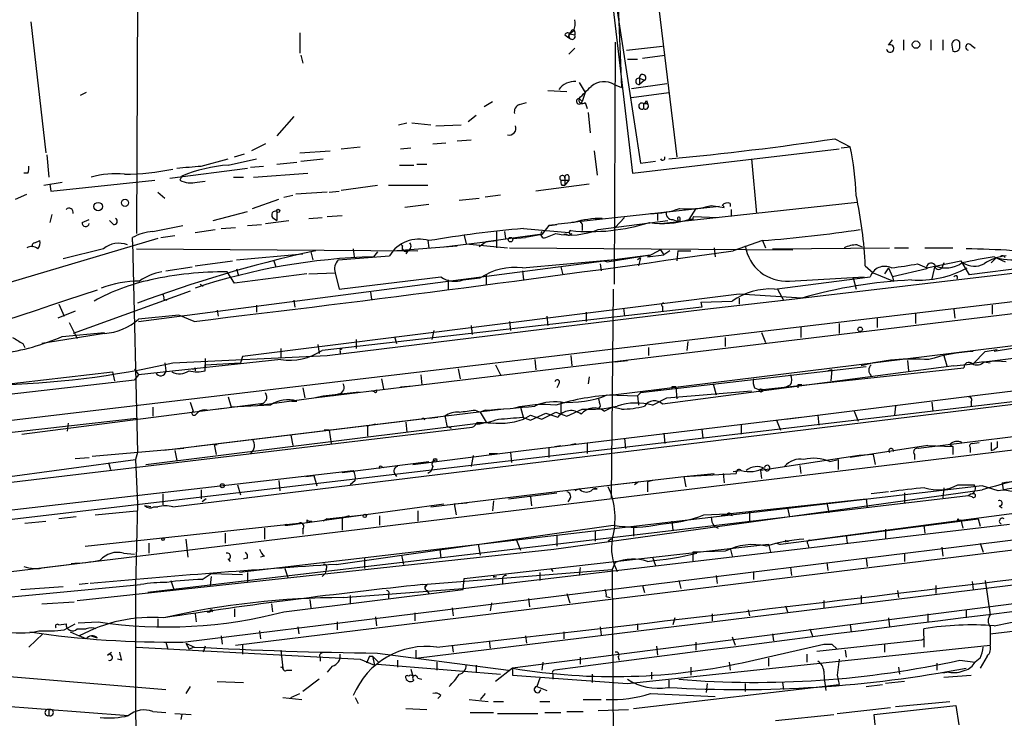
# Model space of a CAD drawing. Extents: x 3 to 894, y 10 to 879.
# Drawn here: x 440 to 522, y 335 to 394 of the extents above; entities that cross this region are included whole.
import ezdxf

# ---------------------------------------------------------------- set-up
doc = ezdxf.new("R2010")
doc.units = 0
doc.header["$MEASUREMENT"] = 0
doc.layers.add('MAIN', color=5, linetype='CONTINUOUS')

msp = doc.modelspace()

# ---------------------------------------------------------------- linework, layer by layer
at = {"layer": 'MAIN'}
for p, q in [((488.442, 402.9286), (491.6593, 381.9313)), ((489.458, 403.0133), (490.0507, 388.2813)), ((492.506, 400.8119), (494.7073, 382.4393)), ((488.7807, 399.8806), (490.982, 381.0846)), ((449.4107, 398.7799), (449.326, 376.0046)), ((440.436, 393.7846), (441.706, 382.7779)), ((486.0713, 393.0226), (485.7327, 392.7686)), ((486.156, 392.9379), (486.156, 392.6839)), ((463.042, 392.8533), (463.042, 391.1599)), ((485.3093, 392.6839), (485.648, 392.4299)), ((485.7327, 392.7686), (486.156, 392.6839)), ((489.5427, 392.0913), (489.458, 371.7713)), ((512.4873, 391.8373), (512.826, 392.2606)), ((513.7573, 392.2606), (513.7573, 391.4139)), ((516.0433, 392.2606), (516.0433, 391.4139)), ((517.0593, 392.2606), (517.0593, 391.4139)), ((518.4987, 391.7526), (518.4987, 392.0913)), ((486.156, 391.5833), (485.648, 391.0753)), ((490.474, 391.4139), (493.522, 391.7526)), ((517.8213, 391.8373), (517.906, 391.3293)), ((519.43, 391.8373), (519.7687, 391.5833)), ((463.1267, 390.9906), (463.296, 390.3133)), ((490.5587, 390.6519), (491.4053, 390.6519)), ((491.8287, 390.7366), (493.6913, 390.9906)), ((491.5747, 389.0433), (491.998, 388.8739)), ((491.5747, 389.0433), (491.5747, 388.5353)), ((491.998, 388.8739), (491.5747, 388.5353)), ((483.87, 388.0273), (485.4787, 387.9426)), ((486.4947, 388.7046), (487.0027, 387.8579)), ((489.458, 388.5353), (490.0507, 388.2813)), ((490.8973, 388.1966), (493.8607, 388.6199)), ((445.0927, 387.8579), (444.5847, 387.6039)), ((486.4947, 387.3499), (486.7487, 387.0959)), ((487.0027, 387.8579), (486.7487, 387.0959)), ((490.8973, 387.4346), (494.03, 387.8579)), ((492.1673, 387.1806), (492.252, 386.9266)), ((478.536, 386.6726), (479.2133, 387.0959)), ((481.4993, 386.8419), (482.092, 387.0113)), ((487.0027, 387.0113), (487.172, 386.5033)), ((491.9133, 386.9266), (491.9133, 386.5033)), ((491.9133, 386.9266), (492.252, 386.9266)), ((462.534, 385.8259), (461.0947, 384.2173)), ((477.8587, 385.9106), (477.1813, 385.4026)), ((487.2567, 386.1646), (487.426, 384.4713)), ((471.3393, 385.1486), (472.0167, 385.3179)), ((472.44, 385.3179), (474.0487, 385.1486)), ((474.472, 385.0639), (476.5887, 385.1486)), ((476.25, 383.7939), (477.4353, 383.8786)), ((508, 383.9633), (509.27, 383.2859)), ((460.1633, 383.5399), (458.978, 382.9473)), ((466.5133, 383.1166), (468.122, 383.2859)), ((471.5087, 383.1166), (472.3553, 383.2013)), ((474.218, 383.5399), (475.3187, 383.6246)), ((490.982, 381.0846), (508.3387, 383.1166)), ((508.508, 383.2013), (509.27, 383.2859)), ((441.7907, 382.6086), (441.96, 380.7459)), ((454.7447, 381.6773), (457.0307, 382.2699)), ((457.0307, 381.7619), (459.4013, 382.2699)), ((457.5387, 382.4393), (458.3853, 382.6933)), ((463.042, 382.7779), (465.582, 382.9473)), ((463.1267, 382.1006), (464.9893, 382.2699)), ((487.7647, 382.9473), (488.0187, 380.9153)), ((500.9727, 382.2699), (501.396, 377.6979)), ((452.12, 380.6613), (458.6393, 381.5079)), ((458.8933, 381.5926), (459.994, 381.6773)), ((461.0947, 381.8466), (462.788, 382.0159)), ((471.424, 381.7619), (472.6093, 381.7619)), ((472.8633, 381.8466), (473.71, 381.8466)), ((491.6593, 381.9313), (492.9293, 382.1006)), ((440.182, 381.0846), (439.8433, 381.0846)), ((453.136, 380.8306), (452.9667, 380.4919)), ((457.454, 380.7459), (458.3007, 380.7459)), ((459.1473, 380.7459), (463.7193, 381.0846)), ((485.3093, 380.6613), (485.3093, 380.0686)), ((485.648, 380.8306), (485.648, 380.4919)), ((441.5367, 380.0686), (443.0607, 380.3226)), ((442.0447, 380.1533), (442.1293, 379.5606)), ((442.1293, 379.5606), (450.85, 380.4919)), ((454.406, 380.3226), (455.0833, 380.4073)), ((466.5133, 379.6453), (469.5613, 380.0686)), ((470.4927, 380.0686), (473.7947, 380.0686)), ((487.3413, 380.1533), (482.854, 379.5606)), ((484.9707, 380.4919), (485.648, 380.4919)), ((485.0553, 380.0686), (485.3093, 380.0686)), ((485.648, 380.4919), (485.3093, 380.0686)), ((439.166, 378.8833), (440.0973, 379.3066)), ((451.104, 379.4759), (451.6967, 378.9679)), ((459.0627, 378.1213), (461.264, 378.8833)), ((461.6873, 379.0526), (462.4493, 379.2219)), ((465.328, 379.4759), (462.7033, 379.3066)), ((465.4973, 379.4759), (466.344, 379.5606)), ((476.4193, 378.7986), (478.1127, 378.9679)), ((479.8907, 379.2219), (478.6207, 379.0526)), ((473.8793, 378.4599), (471.8473, 378.2059)), ((498.2633, 378.2906), (485.902, 376.9359)), ((509.8627, 378.6293), (493.6067, 376.8513)), ((496.316, 378.1213), (495.7233, 377.1899)), ((497.586, 378.3753), (498.6867, 378.2059)), ((499.1947, 378.5446), (499.1947, 378.2906)), ((499.2793, 378.0366), (499.2793, 377.4439)), ((442.214, 377.6133), (442.0447, 376.9359)), ((455.7607, 377.1053), (458.6393, 377.8673)), ((460.756, 377.3593), (461.0947, 377.1053)), ((461.0947, 377.8673), (461.0947, 377.1053)), ((463.804, 377.2746), (464.9047, 377.3593)), ((465.328, 377.4439), (466.598, 377.5286)), ((488.442, 377.2746), (487.8493, 377.1899)), ((490.3047, 377.3593), (489.5427, 376.5126)), ((493.0987, 377.6979), (493.0987, 377.1053)), ((496.1467, 377.4439), (498.094, 377.3593)), ((444.754, 376.9359), (445.3467, 377.1899)), ((447.3787, 376.7666), (447.04, 377.1053)), ((450.6807, 376.1739), (453.2207, 376.6819)), ((456.438, 376.4279), (457.6233, 376.5126)), ((458.6393, 376.6819), (459.8247, 376.7666)), ((460.1633, 376.8513), (462.1107, 377.1053)), ((481.838, 376.4279), (485.648, 376.0893)), ((483.9547, 376.6819), (483.362, 375.9199)), ((484.0393, 376.6819), (484.632, 376.7666)), ((486.7487, 376.5973), (486.7487, 376.2586)), ((488.1033, 376.3433), (493.9453, 377.1053)), ((494.3687, 377.1899), (494.792, 377.0206)), ((494.792, 377.1899), (494.792, 377.0206)), ((494.9613, 377.0206), (494.792, 377.0206)), ((496.062, 377.1899), (495.7233, 377.1899)), ((451.104, 375.5813), (425.8733, 368.1306)), ((448.9873, 375.3273), (448.9873, 375.6659)), ((451.358, 375.6659), (452.5433, 375.8353)), ((454.2367, 376.0893), (455.93, 376.3433)), ((476.8427, 375.8353), (477.012, 375.1579)), ((483.1927, 375.9199), (478.7053, 375.3273)), ((479.552, 376.1739), (479.552, 374.8193)), ((480.2293, 376.1739), (480.314, 375.5813)), ((480.9067, 375.5813), (482.0073, 375.6659)), ((483.362, 375.9199), (482.0073, 375.6659)), ((483.7007, 375.6659), (484.5473, 376.0046)), ((485.4787, 375.9199), (485.2247, 375.9199)), ((440.7747, 375.2426), (441.198, 375.4119)), ((446.532, 374.7346), (443.1453, 373.8879)), ((448.9873, 375.3273), (449.4107, 357.6319)), ((449.326, 374.7346), (472.948, 374.5653)), ((452.374, 353.0599), (634.4073, 375.3273)), ((467.5293, 374.7346), (467.614, 374.0573)), ((467.5293, 374.7346), (467.614, 374.0573)), ((470.8313, 374.5653), (476.25, 374.9886)), ((471.5087, 375.1579), (471.678, 374.9886)), ((473.7947, 375.4119), (473.8793, 374.8193)), ((475.1493, 374.9039), (479.552, 375.4119)), ((477.012, 375.1579), (480.4833, 374.8193)), ((478.7053, 375.3273), (478.1127, 374.9039)), ((480.6527, 374.8193), (504.444, 374.6499)), ((497.84, 374.8193), (497.9247, 374.0573)), ((501.904, 375.4119), (499.4487, 374.5653)), ((501.904, 375.4119), (502.158, 374.8193)), ((502.7507, 374.7346), (512.572, 374.8193)), ((509.8627, 375.0733), (510.286, 374.9039)), ((512.9953, 374.8193), (514.1807, 374.8193)), ((515.5353, 374.8193), (517.906, 374.8193)), ((457.708, 373.8033), (463.296, 374.3113)), ((464.3967, 374.5653), (463.9733, 374.4806)), ((463.9733, 374.4806), (464.1427, 373.8033)), ((466.2593, 373.8033), (470.5773, 374.1419)), ((469.5613, 374.4806), (469.2227, 374.0573)), ((472.1013, 374.5653), (471.932, 374.3113)), ((488.6113, 373.7186), (492.506, 374.2266)), ((488.8653, 373.6339), (492.506, 374.2266)), ((491.6593, 373.9726), (491.4053, 373.8033)), ((491.6593, 373.9726), (491.49, 373.2953)), ((493.3527, 374.6499), (492.252, 374.0573)), ((492.252, 374.0573), (493.6067, 374.2266)), ((493.3527, 374.6499), (493.6067, 374.2266)), ((494.1147, 374.5653), (493.6067, 374.2266)), ((494.792, 374.5653), (494.7073, 373.7186)), ((494.792, 374.5653), (495.8927, 374.5653)), ((534.8393, 374.5653), (519.2607, 372.5333)), ((521.5467, 373.9726), (521.1233, 373.5493)), ((521.3773, 374.0573), (522.3087, 373.6339)), ((521.8853, 374.0573), (521.5467, 373.9726)), ((449.4953, 368.6386), (488.6113, 373.7186)), ((451.7813, 372.8719), (453.9827, 373.2106)), ((454.2367, 373.2953), (457.3693, 373.7186)), ((460.8407, 373.8033), (461.01, 373.2106)), ((481.7533, 373.1259), (489.204, 373.8033)), ((484.9707, 373.2106), (485.14, 372.5333)), ((488.2727, 373.4646), (488.3573, 372.8719)), ((488.6113, 373.7186), (488.8653, 373.6339)), ((503.682, 370.4166), (529.4207, 373.4646)), ((510.54, 373.2953), (511.2173, 372.7026)), ((512.4873, 373.1259), (512.1487, 372.6179)), ((512.4873, 373.1259), (512.826, 372.3639)), ((514.9427, 373.4646), (515.7047, 373.1259)), ((515.7047, 373.1259), (518.5833, 373.7186)), ((516.382, 373.2953), (516.128, 372.1946)), ((517.144, 373.5493), (516.9747, 373.1259)), ((518.5833, 373.7186), (519.2607, 372.5333)), ((520.192, 362.4579), (611.886, 373.7186)), ((435.356, 347.2179), (647.8693, 373.0413)), ((457.5387, 371.8559), (456.946, 372.7873)), ((463.6347, 372.6179), (457.5387, 371.8559)), ((457.708, 373.0413), (457.8773, 372.4486)), ((463.804, 372.6179), (466.0053, 372.7026)), ((466.0053, 372.7026), (466.344, 371.3479)), ((466.344, 371.3479), (474.8953, 372.3639)), ((476.758, 372.1099), (478.1973, 372.2793)), ((478.7053, 372.5333), (478.7053, 371.6866)), ((481.7533, 372.8719), (481.838, 372.1099)), ((502.92, 371.3479), (510.9633, 372.3639)), ((504.19, 372.0253), (510.4553, 372.3639)), ((509.524, 372.2793), (509.778, 371.3479)), ((511.2173, 372.7026), (512.9107, 372.0253)), ((515.7047, 373.0413), (512.826, 372.3639)), ((512.826, 372.3639), (512.9107, 372.0253)), ((536.2787, 371.8559), (434.086, 359.7486)), ((454.66, 371.7713), (454.914, 371.6019)), ((472.5247, 363.2199), (542.8827, 371.6866)), ((475.488, 372.1099), (475.488, 371.3479)), ((453.8133, 371.1786), (443.992, 367.6226)), ((499.9567, 370.9246), (458.216, 365.6753)), ((468.9687, 371.0939), (469.0533, 370.5013)), ((489.3733, 371.3479), (489.204, 353.8219)), ((505.206, 370.5859), (499.9567, 370.9246)), ((499.9567, 370.5859), (499.9567, 370.0779)), ((503.174, 371.3479), (503.682, 370.4166)), ((442.8067, 370.0779), (443.23, 369.0619)), ((451.612, 370.5013), (451.866, 370.4166)), ((459.4013, 369.9933), (459.4013, 369.4006)), ((462.534, 370.4166), (462.6187, 369.8239)), ((496.824, 369.8239), (464.9047, 366.1833)), ((493.522, 369.9086), (493.522, 369.4853)), ((496.7393, 370.2473), (499.364, 370.3319)), ((496.7393, 370.2473), (496.824, 369.8239)), ((497.078, 369.6546), (503.682, 370.4166)), ((521.208, 369.9933), (521.208, 369.2313)), ((444.1613, 369.4853), (442.722, 368.8926)), ((452.882, 369.1466), (449.4953, 368.8079)), ((454.152, 368.6386), (452.882, 369.1466)), ((456.0993, 369.5699), (456.184, 369.0619)), ((465.328, 365.7599), (497.078, 369.6546)), ((483.7853, 369.0619), (483.87, 368.2999)), ((487.0873, 369.4006), (487.0873, 368.6386)), ((490.22, 369.7393), (490.3047, 369.0619)), ((514.7733, 369.3159), (514.7733, 368.4693)), ((517.9907, 369.6546), (518.0753, 368.8926)), ((520.5307, 365.2519), (552.7887, 369.1466)), ((412.3267, 348.9113), (576.4107, 368.2153)), ((443.6533, 368.5539), (444.3307, 367.1993)), ((477.4353, 368.2999), (477.52, 367.5379)), ((480.6527, 368.6386), (480.7373, 367.8766)), ((505.1213, 368.1306), (505.1213, 367.2839)), ((508.3387, 368.4693), (508.3387, 367.6226)), ((511.556, 368.8926), (511.556, 368.1306)), ((446.6167, 367.6226), (441.3673, 366.7759)), ((443.0607, 367.3686), (446.6167, 367.7073)), ((471.0007, 367.3686), (471.17, 366.7759)), ((474.3027, 367.8766), (474.1333, 367.1146)), ((489.3733, 362.4579), (534.5007, 368.0459)), ((498.7713, 367.2839), (498.7713, 366.5219)), ((501.8193, 367.7073), (502.158, 366.8606)), ((439.7587, 366.7759), (439.928, 366.4373)), ((464.566, 366.6913), (464.6507, 365.9293)), ((467.7833, 367.1146), (467.7833, 366.3526)), ((495.6387, 366.9453), (495.554, 366.1833)), ((452.374, 365.1673), (465.328, 365.7599)), ((458.216, 365.6753), (458.0467, 365.1673)), ((461.4333, 366.3526), (461.4333, 365.5906)), ((466.4287, 366.0986), (466.4287, 365.9293)), ((485.8173, 365.7599), (485.902, 364.9133)), ((492.3367, 366.4373), (492.3367, 365.7599)), ((517.144, 365.7599), (517.398, 364.9133)), ((520.6153, 366.0986), (519.5993, 365.0826)), ((520.6153, 366.0986), (521.6313, 366.2679)), ((522.9013, 366.3526), (521.3773, 366.0986)), ((461.4333, 365.4213), (449.4953, 364.1513)), ((451.6967, 365.1673), (451.7813, 364.4899)), ((455.0833, 365.5059), (455.0833, 364.8286)), ((455.0833, 364.9979), (458.0467, 365.1673)), ((455.0833, 364.4899), (455.0833, 364.9979)), ((479.4673, 364.9979), (479.8907, 364.1513)), ((482.7693, 365.4213), (482.854, 364.5746)), ((489.5427, 365.2519), (490.5587, 365.3366)), ((510.6247, 364.8286), (491.6593, 362.6273)), ((517.9907, 364.9133), (493.522, 361.6959)), ((514.096, 365.3366), (514.1807, 364.4899)), ((517.9907, 364.9133), (519.5993, 365.0826)), ((520.5307, 365.2519), (521.0387, 365.1673)), ((434.9327, 362.9659), (447.294, 364.4053)), ((447.294, 364.4053), (447.4633, 363.6433)), ((449.1567, 364.6593), (449.4953, 364.1513)), ((449.4953, 364.1513), (449.1567, 363.7279)), ((454.2367, 364.7439), (454.2367, 364.4899)), ((473.202, 364.1513), (473.2867, 363.3046)), ((476.3347, 364.6593), (476.504, 363.8126)), ((487.3413, 363.9819), (487.2567, 363.3893)), ((501.65, 362.8813), (518.8373, 364.7439)), ((507.746, 364.5746), (507.4073, 364.4899)), ((507.746, 364.5746), (507.6613, 363.6433)), ((433.578, 361.9499), (449.1567, 363.7279)), ((464.2273, 362.2039), (472.5247, 363.2199)), ((469.9, 363.8126), (470.0693, 362.9659)), ((471.5087, 363.1353), (472.5247, 363.2199)), ((484.8013, 363.3893), (484.632, 363.0506)), ((497.7553, 363.3893), (498.0093, 362.4579)), ((504.2747, 363.3046), (503.7667, 363.0506)), ((504.8673, 363.3046), (504.8673, 363.0506)), ((463.296, 363.0506), (463.4653, 362.2039)), ((464.2273, 362.2039), (464.9893, 362.3733)), ((464.9893, 362.3733), (468.0373, 362.7119)), ((466.344, 362.5426), (465.836, 362.3733)), ((469.3073, 362.7119), (469.0533, 362.7966)), ((488.8653, 362.4579), (491.4053, 362.3733)), ((491.6593, 362.6273), (491.4053, 362.3733)), ((491.4053, 362.3733), (491.49, 361.6113)), ((493.3527, 362.8813), (492.6753, 362.7966)), ((493.8607, 362.2039), (500.9727, 362.7966)), ((494.284, 363.1353), (494.284, 362.9659)), ((494.6227, 363.1353), (494.7073, 362.1193)), ((501.2267, 363.0506), (501.65, 362.8813)), ((503.8513, 360.4259), (520.192, 362.4579)), ((453.8133, 361.8653), (454.0673, 361.1033)), ((456.0147, 361.2726), (459.994, 361.7806)), ((457.0307, 362.2886), (457.2847, 361.4419)), ((460.5867, 361.6113), (457.2847, 361.4419)), ((459.6553, 361.6113), (464.2273, 362.2039)), ((459.994, 361.7806), (459.6553, 361.6113)), ((460.248, 362.0346), (459.994, 361.7806)), ((462.3647, 361.9499), (462.788, 361.9499)), ((484.9707, 361.8653), (484.9707, 360.9339)), ((488.2727, 361.5266), (488.1033, 361.2726)), ((492.6753, 361.6113), (493.8607, 362.2039)), ((513.08, 361.5266), (512.9953, 360.7646)), ((516.128, 361.8653), (516.2127, 361.1033)), ((519.43, 361.8653), (519.43, 361.5266)), ((439.674, 359.1559), (456.6073, 361.3573)), ((450.6807, 361.4419), (450.6807, 360.6799)), ((453.2207, 341.7146), (609.5153, 360.9339)), ((480.1447, 361.2726), (454.3213, 358.1399)), ((454.3213, 360.8493), (454.4907, 361.0186)), ((477.774, 361.1879), (478.1973, 361.0186)), ((478.6207, 361.1879), (478.1973, 361.0186)), ((478.1973, 361.0186), (478.7053, 360.1719)), ((481.584, 361.4419), (481.838, 360.5106)), ((481.838, 360.4259), (482.4307, 360.7646)), ((482.4307, 360.3413), (483.7007, 360.9339)), ((482.4307, 360.7646), (483.362, 360.4259)), ((483.362, 360.4259), (484.5473, 361.0186)), ((483.7007, 360.9339), (484.7167, 360.5953)), ((484.5473, 361.0186), (485.4787, 360.6799)), ((485.4787, 360.6799), (486.7487, 361.2726)), ((488.6113, 361.1033), (489.2887, 361.4419)), ((490.0507, 361.2726), (489.2887, 361.4419)), ((506.5607, 360.7646), (506.6453, 359.9179)), ((509.6087, 361.1033), (509.9473, 360.2566)), ((537.718, 360.7646), (515.0273, 357.9706)), ((408.8553, 355.9386), (449.326, 360.5106)), ((443.5687, 360.0873), (443.484, 359.4099)), ((450.088, 356.6159), (478.7053, 360.1719)), ((473.2867, 360.4259), (451.612, 357.8013)), ((457.6233, 341.4606), (608.33, 359.9179)), ((469.392, 360.0026), (468.7147, 359.8333)), ((468.7147, 359.8333), (468.7147, 358.9866)), ((471.932, 360.1719), (472.0167, 359.3253)), ((473.8793, 360.5106), (474.6413, 360.5953)), ((475.4033, 359.8333), (475.742, 359.6639)), ((477.9433, 360.1719), (479.298, 360.0873)), ((481.7533, 360.5953), (482.4307, 360.3413)), ((481.838, 357.8013), (505.1213, 360.5953)), ((500.126, 360.0026), (500.126, 359.1559)), ((503.0893, 360.3413), (503.428, 359.4946)), ((418.592, 352.7213), (477.52, 359.7486)), ((462.28, 359.0713), (462.4493, 358.2246)), ((465.4973, 359.4946), (465.074, 359.4946)), ((465.4973, 359.4946), (465.6667, 358.3939)), ((493.6067, 359.2406), (493.6913, 358.3939)), ((496.824, 359.5793), (496.9087, 358.8173)), ((455.8453, 358.3093), (456.0993, 358.3093)), ((455.8453, 358.3093), (456.0147, 357.4626)), ((484.4627, 358.1399), (484.9707, 358.2246)), ((485.8173, 358.3093), (486.2407, 358.3939)), ((487.172, 358.3939), (487.172, 357.5473)), ((490.3047, 358.8173), (490.3893, 357.9706)), ((515.7893, 358.2246), (509.27, 357.2086)), ((515.7893, 358.2246), (517.906, 358.1399)), ((517.652, 358.3093), (517.906, 358.1399)), ((519.5147, 358.3939), (520.1073, 358.4786)), ((453.3053, 357.9706), (445.6007, 357.2933)), ((449.4107, 357.6319), (449.2413, 357.0393)), ((452.5433, 357.8013), (452.7127, 356.9546)), ((472.5247, 356.6159), (481.838, 357.8013)), ((477.6047, 357.3779), (477.4353, 356.4466)), ((478.9593, 357.5473), (479.6367, 357.5473)), ((480.7373, 357.6319), (480.822, 356.7853)), ((483.9547, 358.0553), (483.9547, 357.2086)), ((510.032, 357.3779), (501.7347, 356.1079)), ((511.2173, 357.4626), (510.032, 357.3779)), ((511.2173, 357.4626), (511.3867, 356.6159)), ((514.6887, 357.4626), (514.6887, 357.0393)), ((517.906, 358.1399), (517.906, 357.4626)), ((519.3453, 358.0553), (519.3453, 357.6319)), ((521.1233, 357.8013), (521.3773, 357.8859)), ((521.6313, 358.0553), (521.3773, 357.8859)), ((349.5887, 343.6619), (449.2413, 357.0393)), ((444.1613, 357.1239), (445.3467, 357.2086)), ((446.9553, 356.7853), (447.1247, 356.1926)), ((449.2413, 357.0393), (449.4107, 353.3139)), ((466.598, 355.9386), (473.8793, 356.8699)), ((472.948, 356.7006), (472.5247, 356.6159)), ((505.0367, 356.5313), (505.1213, 355.8539)), ((507.5767, 356.8699), (508.254, 357.0393)), ((508.254, 357.0393), (508.254, 356.1926)), ((418.7613, 350.5199), (467.5293, 356.1079)), ((469.9, 356.4466), (470.0693, 356.3619)), ((471.0007, 355.8539), (471.17, 355.5999)), ((474.0487, 356.0233), (473.7947, 355.8539)), ((474.218, 356.4466), (474.0487, 356.0233)), ((495.3, 355.5999), (497.84, 355.8539)), ((495.3, 355.5999), (499.7027, 355.8539)), ((498.602, 355.8539), (498.6867, 355.0919)), ((499.4487, 356.0233), (500.0413, 356.1079)), ((501.7347, 356.1079), (501.8193, 355.4306)), ((457.7927, 354.9226), (458.0467, 354.0759)), ((461.264, 355.2613), (461.3487, 354.4146)), ((463.55, 355.5999), (464.2273, 355.6846)), ((464.2273, 355.6846), (464.4813, 354.8379)), ((467.6987, 355.2613), (467.2753, 354.9226)), ((474.0487, 353.0599), (489.2887, 354.9226)), ((489.2887, 354.9226), (495.3, 355.5999)), ((489.2887, 354.9226), (491.49, 355.1766)), ((491.49, 355.1766), (491.1513, 354.9226)), ((492.6753, 355.2613), (492.252, 355.1766)), ((492.252, 355.1766), (492.252, 354.3299)), ((495.3, 355.5999), (495.4693, 354.7533)), ((518.3293, 354.9226), (519.684, 354.9226)), ((522.0547, 355.0919), (522.1393, 354.4993)), ((451.5273, 354.1606), (451.5273, 353.2293)), ((454.7447, 354.4993), (454.7447, 353.7373)), ((520.3613, 354.8379), (457.962, 347.5566)), ((480.568, 353.7373), (484.632, 354.2453)), ((484.378, 349.5039), (520.3613, 354.4993)), ((486.4947, 354.5839), (486.156, 354.4146)), ((487.68, 354.5839), (488.0187, 354.5839)), ((505.8833, 350.2659), (535.2627, 354.1606)), ((512.4873, 354.3299), (511.048, 354.1606)), ((513.842, 354.2453), (513.842, 353.3986)), ((517.144, 354.6686), (517.0593, 353.8219)), ((519.43, 354.1606), (519.176, 353.9913)), ((521.716, 354.4146), (520.3613, 354.8379)), ((449.4107, 353.3139), (449.2413, 346.3713)), ((519.176, 353.9913), (450.2573, 345.8633)), ((455.168, 353.7373), (454.8293, 353.4833)), ((462.026, 351.5359), (475.1493, 353.3139)), ((475.996, 353.3139), (477.0967, 353.3986)), ((475.996, 353.3139), (476.1653, 352.3826)), ((479.298, 353.5679), (479.2133, 352.7213)), ((482.4307, 353.9066), (482.5153, 353.1446)), ((485.7327, 353.7373), (485.5633, 353.4833)), ((498.9407, 352.4673), (510.6247, 353.7373)), ((507.3227, 353.3986), (507.492, 352.5519)), ((510.6247, 353.7373), (510.7093, 352.9753)), ((519.5147, 353.9066), (519.176, 353.9913)), ((445.8547, 352.3826), (449.326, 352.7213)), ((450.5113, 353.0599), (450.0033, 353.1446)), ((450.7653, 353.0599), (451.104, 353.0599)), ((472.948, 352.7213), (472.948, 351.8746)), ((496.9933, 352.3826), (498.9407, 352.4673)), ((500.8033, 352.6366), (500.8033, 351.7899)), ((504.0207, 352.9753), (504.19, 352.2133)), ((521.8007, 353.1446), (522.0547, 352.9753)), ((439.928, 351.7053), (441.706, 351.8746)), ((444.246, 352.2133), (442.8067, 352.0439)), ((445.008, 349.7579), (462.9573, 351.7053)), ((461.8567, 351.6206), (462.026, 351.5359)), ((463.6347, 351.9593), (463.6347, 351.7053)), ((465.328, 352.0439), (464.9893, 351.8746)), ((465.328, 352.0439), (468.376, 352.3826)), ((467.1907, 352.2979), (466.598, 352.1286)), ((466.598, 352.1286), (466.598, 351.1126)), ((469.7307, 352.2979), (469.7307, 351.5359)), ((472.7787, 340.3599), (569.468, 352.2133)), ((476.758, 346.2019), (522.6473, 351.6206)), ((494.284, 351.8746), (494.3687, 351.1126)), ((503.428, 349.9273), (520.0227, 352.0439)), ((518.3293, 352.0439), (518.2447, 351.7899)), ((518.5833, 351.9593), (518.7527, 351.2819)), ((520.0227, 352.0439), (520.192, 351.4513)), ((456.7767, 350.8586), (456.7767, 350.0119)), ((460.0787, 351.2819), (460.0787, 350.3506)), ((461.772, 351.5359), (462.026, 351.5359)), ((463.296, 351.1973), (463.296, 350.7739)), ((466.09, 348.2339), (489.3733, 351.5359)), ((487.8493, 351.0279), (487.8493, 350.1813)), ((491.0667, 351.4513), (491.0667, 350.6046)), ((497.84, 351.4513), (498.1787, 351.2819)), ((512.2333, 351.1973), (512.2333, 350.4353)), ((515.4507, 351.5359), (515.5353, 350.8586)), ((450.342, 350.0119), (450.342, 349.1653)), ((453.4747, 350.3506), (453.644, 348.8266)), ((476.8427, 347.0486), (502.412, 349.9273)), ((478.028, 349.9273), (478.1973, 348.9959)), ((481.2453, 350.2659), (481.584, 349.4193)), ((484.632, 350.6893), (484.632, 349.7579)), ((489.204, 350.3506), (488.95, 350.1813)), ((502.412, 349.9273), (502.5813, 349.2499)), ((503.8513, 350.2659), (503.8513, 350.0966)), ((505.714, 349.9273), (505.7987, 349.5886)), ((508.9313, 350.6893), (509.016, 350.0119)), ((520.192, 350.0119), (520.446, 349.2499)), ((444.3307, 345.1859), (484.378, 349.5039)), ((448.2253, 349.1653), (449.1567, 349.0806)), ((474.8107, 349.5039), (474.8953, 348.7419)), ((498.7713, 349.3346), (496.062, 349.2499)), ((496.062, 349.2499), (496.062, 348.4879)), ((499.1947, 349.5886), (499.364, 348.9113)), ((513.842, 349.1653), (513.842, 348.4879)), ((516.9747, 349.6733), (517.0593, 348.9113)), ((457.0307, 348.6573), (457.2, 348.4879)), ((458.6393, 348.7419), (458.3007, 348.6573)), ((460.0787, 348.9113), (459.74, 348.8266)), ((468.4607, 348.7419), (468.4607, 347.8953)), ((471.5933, 348.9959), (471.7627, 348.2339)), ((550.2487, 348.4033), (480.9067, 339.5133)), ((489.5427, 348.4033), (489.2887, 347.8106)), ((492.6753, 348.8266), (492.9293, 348.1493)), ((507.3227, 348.4033), (507.4073, 347.7259)), ((510.6247, 348.7419), (510.7093, 348.0646)), ((441.6213, 347.9799), (443.6533, 348.2339)), ((454.8293, 346.9639), (455.5913, 347.4719)), ((455.5913, 347.4719), (458.216, 347.3873)), ((458.6393, 347.5566), (458.6393, 346.7099)), ((461.772, 347.8953), (462.026, 347.1333)), ((465.1587, 347.4719), (464.9047, 347.2179)), ((465.2433, 347.8106), (465.1587, 347.4719)), ((473.3713, 346.5406), (489.2887, 347.8106)), ((483.1927, 347.5566), (483.1927, 346.8793)), ((484.124, 347.8953), (484.2933, 347.6413)), ((486.5793, 347.9799), (486.4947, 347.3026)), ((489.2887, 347.8106), (489.3733, 332.3166)), ((501.142, 347.6413), (501.142, 346.9639)), ((504.2747, 347.9799), (504.3593, 347.3026)), ((445.262, 346.6253), (444.5, 346.5406)), ((452.2047, 346.8793), (452.4587, 346.1173)), ((455.5913, 347.2179), (455.5067, 346.4559)), ((476.758, 346.1173), (476.8427, 347.0486)), ((479.298, 347.3026), (479.298, 347.1333)), ((480.06, 346.9639), (480.06, 346.5406)), ((494.8767, 346.8793), (495.046, 346.2019)), ((498.0093, 347.3026), (498.094, 346.6253)), ((519.5147, 346.7946), (519.5993, 346.1173)), ((520.6153, 346.8793), (521.0387, 344.0006)), ((422.656, 344.0006), (449.6647, 346.5406)), ((439.5893, 346.1173), (443.1453, 346.3713)), ((449.2413, 346.3713), (449.2413, 335.7879)), ((461.6873, 344.2546), (476.758, 346.1173)), ((466.6827, 345.4399), (476.758, 346.2019)), ((473.71, 346.5406), (473.5407, 346.2866)), ((473.71, 346.0326), (473.8793, 345.7786)), ((485.4787, 345.7786), (485.7327, 345.0166)), ((491.8287, 346.4559), (491.998, 345.8633)), ((513.2493, 346.0326), (513.334, 345.4399)), ((516.4667, 346.4559), (516.4667, 345.7786)), ((441.3673, 344.9319), (444.0767, 345.1013)), ((463.8887, 345.2706), (463.9733, 344.5933)), ((467.2753, 345.6093), (467.2753, 344.9319)), ((470.4927, 345.6939), (470.4927, 345.3553)), ((479.1287, 345.0166), (479.044, 344.3393)), ((482.2613, 345.3553), (482.346, 344.6779)), ((488.7807, 345.5246), (489.1193, 345.4399)), ((507.0687, 345.1859), (507.0687, 344.5933)), ((510.2013, 345.6093), (510.2013, 344.9319)), ((455.2527, 344.2546), (455.5067, 344.2546)), ((457.5387, 344.5086), (457.5387, 343.8313)), ((460.6713, 344.9319), (460.756, 344.2546)), ((472.694, 344.1699), (472.694, 343.4926)), ((475.8267, 344.5933), (475.9113, 343.9159)), ((500.7187, 344.4239), (500.8033, 343.9159)), ((503.8513, 344.7626), (504.0207, 344.2546)), ((519.0067, 344.4239), (519.0067, 343.7466)), ((444.4153, 343.3233), (446.1087, 343.4079)), ((451.104, 343.6619), (451.104, 342.9846)), ((452.0353, 343.8313), (451.612, 343.7466)), ((454.2367, 344.0853), (454.3213, 343.4079)), ((466.1747, 343.4079), (466.1747, 342.7306)), ((469.392, 343.8313), (469.4767, 343.0693)), ((494.538, 343.7466), (494.3687, 343.1539)), ((497.6707, 344.0853), (497.6707, 343.4926)), ((512.4873, 343.7466), (512.572, 342.9846)), ((515.7893, 344.0853), (515.7893, 343.4079)), ((521.0387, 342.3919), (533.8233, 344.0006)), ((521.3773, 343.0693), (525.526, 343.9159)), ((442.8067, 343.1539), (443.3993, 343.2386)), ((443.23, 342.7306), (444.1613, 343.2386)), ((443.738, 342.5613), (444.5, 342.2226)), ((444.3307, 342.8153), (445.0927, 342.8153)), ((459.6553, 342.6459), (459.74, 341.9686)), ((462.8727, 342.9846), (462.9573, 342.3919)), ((485.2247, 342.5613), (485.2247, 341.9686)), ((488.2727, 342.9846), (488.3573, 342.3073)), ((491.4053, 343.2386), (491.4053, 342.7306)), ((505.8833, 342.8153), (506.1373, 342.1379)), ((509.27, 343.1539), (509.3547, 342.5613)), ((515.4507, 342.2226), (515.4507, 342.8153)), ((521.0387, 342.9846), (521.0387, 341.4606)), ((404.0293, 341.7146), (451.7813, 337.7353)), ((441.452, 342.3919), (440.2667, 341.2913)), ((445.0927, 341.9686), (444.5, 342.2226)), ((445.516, 342.2226), (446.024, 342.0533)), ((451.7813, 341.7146), (451.9507, 341.1219)), ((456.438, 342.2226), (456.5227, 341.5453)), ((478.9593, 341.7993), (479.044, 341.2066)), ((482.0073, 342.2226), (482.092, 341.6299)), ((496.316, 341.7146), (496.316, 341.0373)), ((499.364, 342.1379), (499.618, 341.4606)), ((502.7507, 342.3919), (502.8353, 341.7993)), ((506.476, 340.9526), (515.2813, 341.8839)), ((515.4507, 341.9686), (515.4507, 341.2913)), ((446.8707, 340.6139), (447.2093, 340.8679)), ((449.326, 341.2913), (468.122, 340.2753)), ((453.4747, 341.6299), (454.152, 341.2913)), ((453.4747, 341.6299), (453.7287, 341.1219)), ((454.152, 341.2913), (453.7287, 341.1219)), ((455.0833, 341.3759), (454.914, 340.8679)), ((458.216, 341.4606), (458.216, 340.6986)), ((461.4333, 341.0373), (461.6027, 339.5133)), ((472.7787, 341.0373), (472.7787, 340.3599)), ((475.8267, 341.4606), (475.9113, 340.8679)), ((490.5587, 338.2433), (521.0387, 341.4606)), ((493.014, 341.3759), (493.0987, 340.6139)), ((500.8033, 340.1059), (507.0687, 341.5453)), ((507.746, 341.5453), (508.1693, 341.1219)), ((508.8467, 341.0373), (508.9313, 340.4446)), ((512.1487, 341.5453), (512.1487, 340.8679)), ((448.056, 340.1906), (447.7173, 340.2753)), ((464.7353, 340.4446), (464.7353, 340.1059)), ((468.122, 340.2753), (469.3073, 339.7673)), ((468.884, 340.5293), (468.63, 339.9366)), ((468.884, 340.5293), (469.138, 340.5293)), ((469.138, 340.5293), (469.646, 340.0213)), ((469.138, 340.5293), (469.3073, 339.7673)), ((469.5613, 340.7833), (480.568, 339.3439)), ((469.646, 340.0213), (469.5613, 339.8519)), ((471.2547, 340.1906), (471.2547, 339.5979)), ((474.5567, 340.0213), (474.5567, 339.3439)), ((483.4467, 340.0213), (483.362, 339.3439)), ((486.5793, 340.4446), (486.5793, 339.8519)), ((489.7967, 340.4446), (489.8813, 340.1906)), ((499.11, 340.0213), (499.1947, 339.3439)), ((502.412, 340.3599), (502.412, 339.6826)), ((505.6293, 340.6986), (505.6293, 340.0213)), ((508.3387, 340.2753), (508.1693, 338.9206)), ((518.4987, 340.1906), (519.7687, 340.0213)), ((520.192, 340.3599), (519.7687, 340.0213)), ((520.7847, 340.5293), (520.192, 339.5133)), ((461.9413, 339.3439), (462.3647, 339.3439)), ((465.7513, 339.6826), (465.328, 339.1746)), ((469.5613, 339.8519), (479.8907, 339.0053)), ((472.3553, 339.4286), (472.5247, 338.8359)), ((477.8587, 339.7673), (477.8587, 339.1746)), ((480.9067, 339.5133), (479.4673, 338.4126)), ((480.9067, 339.5133), (480.9067, 338.9206)), ((492.5907, 339.1746), (492.5907, 338.5819)), ((495.8927, 339.5979), (495.8927, 338.9206)), ((513.334, 339.5979), (513.4187, 339.0053)), ((516.5513, 339.9366), (516.5513, 339.3439)), ((517.5673, 339.1746), (517.0593, 339.0899)), ((456.0993, 338.4126), (458.3007, 338.3279)), ((464.6507, 338.5819), (463.296, 337.5659)), ((472.948, 338.6666), (473.2867, 338.5819)), ((480.9067, 338.9206), (490.5587, 338.2433)), ((483.1927, 338.6666), (482.9387, 337.9893)), ((484.2933, 339.0053), (484.2933, 338.5819)), ((487.5953, 339.0053), (487.5953, 338.3279)), ((494.03, 338.4973), (494.03, 337.9046)), ((503.5973, 338.3279), (503.682, 337.7353)), ((508.1693, 338.9206), (508.3387, 338.1586)), ((513.842, 338.4126), (512.2333, 338.2433)), ((517.144, 338.7513), (519.43, 338.9206)), ((417.576, 337.9046), (448.6487, 335.5339)), ((453.8133, 337.9893), (453.4747, 337.3966)), ((482.9387, 337.9893), (483.7853, 337.6506)), ((491.0667, 336.1266), (508.3387, 338.1586)), ((497.2473, 338.2433), (497.1627, 337.4813)), ((500.4647, 338.2433), (500.4647, 337.5659)), ((510.6247, 337.9893), (511.9793, 338.1586)), ((461.6027, 337.0579), (463.2113, 336.8886)), ((462.28, 337.0579), (463.042, 337.3966)), ((467.6987, 337.0579), (467.9527, 336.5499)), ((474.8953, 337.2273), (474.6413, 336.9733)), ((477.266, 336.8886), (478.8747, 336.7193)), ((478.6207, 337.3966), (478.1973, 336.8886)), ((479.298, 336.7193), (480.1447, 336.7193)), ((483.1927, 336.7193), (484.0393, 336.7193)), ((486.8333, 336.8886), (488.3573, 336.8886)), ((492.506, 337.3966), (497.9247, 337.1426)), ((513.08, 336.2959), (517.652, 336.7193)), ((441.96, 336.0419), (441.96, 335.5339)), ((450.6807, 335.8726), (451.7813, 335.7879)), ((471.932, 336.1266), (473.71, 336.0419)), ((485.4787, 335.8726), (486.8333, 335.8726)), ((488.1033, 335.9573), (490.6433, 336.0419)), ((508.1693, 335.7033), (512.6567, 336.2113)), ((511.302, 335.6186), (518.16, 336.3806)), ((518.16, 336.3806), (518.414, 334.7719)), ((449.2413, 335.7879), (449.4107, 327.9986)), ((452.5433, 335.7033), (453.898, 335.6186)), ((453.136, 335.6186), (453.0513, 335.1953)), ((477.3507, 335.7879), (479.298, 335.7879)), ((479.6367, 335.7033), (483.0233, 335.7033)), ((483.616, 335.7879), (484.9707, 335.7879)), ((503.0047, 335.1106), (507.9153, 335.6186)), ((511.3867, 334.7719), (511.302, 335.6186))]:
    msp.add_line(p, q, dxfattribs=at)
for centre, radius in [((514.805, 391.8691), 0.3085), ((448.3523, 378.587), 0.2993), ((446.0939, 378.2722), 0.3573), ((461.2216, 377.9097), 0.1338), ((480.7373, 375.4966), 0.1893), ((510.1166, 367.9613), 0.1893), ((501.777, 362.839), 0.1338), ((474.4084, 356.9758), 0.1496), ((456.5226, 354.838), 0.1693), ((468.4888, 352.298), 0.1411), ((451.5484, 350.3506), 0.1058)]:
    msp.add_circle(centre, radius, dxfattribs=at)
for centre, radius, start, end in [((483.7873, 393.6998), 2.3823, 343.485048, 6.122934), ((485.9868, 392.5992), 0.3787, 116.585347, 206.551521), ((485.9867, 392.9379), 0.1694, 0, 180), ((485.5422, 392.6204), 0.2414, 37.88123, 164.749045), ((485.9144, 392.5765), 0.2644, 133.406307, 23.96689), ((518.1854, 391.8965), 0.3689, 31.872038, 189.235061), ((512.6285, 391.5551), 0.3156, 190.312966, 116.581291), ((518.0753, 391.7188), 0.4247, 246.507351, 4.56424), ((519.2324, 391.6679), 0.2602, 40.60607, 257.480746), ((486.161, 387.0907), 1.7005, 87.313595, 143.091691), ((491.5182, 388.7893), 0.2602, 77.459251, 282.540749), ((491.8412, 389.0956), 0.2716, 305.270321, 191.10306), ((233.0027, 641.8579), 359.211, 314.885409, 315.114591), ((488.6091, 387.016), 1.7403, 60.805979, 129.134901), ((486.5149, 387.1161), 0.2347, 94.938014, 355.061986), ((486.791, 387.2441), 0.3146, 160.349851, 312.282263), ((491.871, 387.2229), 0.2993, 278.124688, 351.875312), ((481.6868, 386.2392), 0.6312, 107.280921, 194.617437), ((491.7683, 386.715), 0.2565, 55.578906, 304.408472), ((492.0827, 386.7149), 0.2625, 231.340192, 51.340192), ((480.6315, 384.8522), 0.57, 254.927405, 21.803276), ((467.7951, 657.1702), 276.1493, 275.451469, 278.371514), ((487.5865, 378.5117), 22.2029, 1.833025, 12.417071), ((493.522, 382.3546), 0.1893, 206.578587, 26.578587), ((439.3345, 381.5081), 0.9474, 333.448472, 10.287538), ((448.3088, 400.7275), 19.7276, 270.003485, 281.891949), ((411.379, 889.5884), 509.759, 274.650922, 274.880107), ((458.0117, 369.05), 12.7497, 94.412871, 112.483458), ((447.59, 373.4258), 7.6082, 84.569735, 105.818989), ((485.0916, 380.6734), 0.2181, 356.818712, 236.331793), ((485.4787, 380.7459), 0.1894, 26.578587, 206.537987), ((453.898, 382.2069), 1.9515, 241.496621, 285.088006), ((485.436, 380.3648), 0.4823, 164.721961, 217.88436), ((476.0021, 371.867), 34.5674, 2.368093, 12.284717), ((443.647, 377.7822), 0.3551, 346.268956, 134.235493), ((492.6284, 384.3191), 6.6223, 268.940947, 290.626727), ((495.6813, 384.3695), 6.2895, 263.426618, 287.628028), ((498.983, 377.9519), 0.6294, 70.344339, 137.723862), ((498.503, 378.1916), 0.1843, 4.451174, 85.548826), ((447.4316, 377.0312), 0.2698, 258.694232, 64.441701), ((460.9888, 377.571), 0.3147, 70.332702, 222.282263), ((488.3048, 369.769), 7.5069, 88.952768, 107.309176), ((494.3101, 377.6752), 0.4887, 156.855286, 276.885134), ((494.8766, 377.2746), 0.1198, 45, 225.033843), ((579.6112, 377.1899), 84.6501, 179.885341, 180.114592), ((496.2312, 377.2746), 0.1892, 116.524425, 206.592135), ((445.0504, 376.8936), 0.2993, 171.878017, 351.875312), ((489.987, 280.9145), 95.8604, 94.876544, 99.673467), ((494.2147, 300.1301), 77.2363, 96.052222, 97.633684), ((487.4797, 392.5839), 16.4097, 264.185631, 287.525989), ((486.5794, 376.7243), 0.2116, 323.124688, 90.027077), ((493.5408, 383.9727), 7.1253, 260.960445, 287.836606), ((450.8793, 372.4354), 3.7438, 93.04086, 120.356135), ((483.5948, 375.9622), 0.3147, 137.717737, 289.667298), ((485.7588, 382.1221), 6.2363, 258.798176, 292.082742), ((485.648, 376.174), 0.3053, 236.325546, 326.299523), ((485.7962, 376.1104), 0.1497, 81.896962, 315), ((490.565, 512.0684), 137.1261, 274.743221, 278.197276), ((440.5018, 374.1041), 0.8217, 50.114969, 119.491461), ((440.7746, 375.0309), 0.2116, 89.972935, 216.875312), ((440.436, 375.2426), 0.7806, 319.400298, 12.526419), ((447.8555, 373.0589), 2.1354, 70.622328, 128.302356), ((473.0322, 372.6867), 2.8538, 72.732688, 149.341656), ((471.9319, 374.8192), 0.3052, 146.289107, 303.710893), ((471.9602, 374.9604), 0.4196, 289.652905, 42.26634), ((503.9102, 375.4969), 3.4828, 188.392071, 274.607899), ((510.0112, 371.9179), 3.1589, 92.694476, 113.294332), ((517.4868, 291.4575), 83.291, 83.582802, 88.954404), ((487.9332, 266.9595), 110.1584, 102.562482, 110.469036), ((243.1943, 2157.011), 1800.7718, 276.7275625, 278.1811064), ((470.6333, 321.909), 52.1674, 91.54946, 108.319015), ((531.1976, 314.2043), 60.6533, 99.317708, 101.921858), ((522.7033, 370.3897), 3.765, 94.722948, 125.243482), ((523.0758, 380.6091), 6.8104, 257.025057, 298.95336), ((522.0728, 373.894), 0.2486, 18.427662, 138.946307), ((467.0498, 373.0412), 1.098, 136.047932, 197.961359), ((481.0997, 367.9797), 5.1875, 82.761826, 124.020906), ((512.1798, 371.9807), 1.2754, 63.880946, 162.515466), ((506.5363, 420.7788), 48.0552, 277.418881, 280.074713), ((515.0283, 380.5684), 8.4793, 265.985682, 298.630952), ((516.0748, 373.1477), 0.3851, 37.084153, 196.039407), ((516.713, 373.3338), 0.3342, 172.071139, 321.53563), ((517.2851, 375.5813), 2.4579, 248.443162, 304.237677), ((519.7153, 375.0509), 1.7836, 237.338117, 297.204358), ((452.1165, 368.4826), 4.3571, 98.896128, 125.601881), ((456.5713, 345.4455), 27.3444, 89.214851, 102.80408), ((476.0807, 374.1002), 2.1024, 235.678017, 288.793463), ((518.141, 372.3142), 0.1583, 310.927148, 161.702396), ((453.7288, 356.3193), 16.1151, 101.516954, 119.595472), ((449.6081, 362.8443), 9.181, 90.175363, 110.700887), ((516.283, 332.213), 39.9397, 92.65244, 106.101697), ((3854.4373, -9922.5561), 10843.4311, 108.32035682, 108.54954049), ((451.1461, 370.6282), 0.4829, 344.763614, 37.866658), ((502.5812, 365.8028), 5.5555, 86.503632, 125.387694), ((493.5643, 370.0356), 0.1339, 71.537987, 251.578587), ((446.3049, 372.4679), 4.8553, 273.681965, 311.078467), ((435.1636, 385.5568), 19.8286, 278.167779, 293.469912), ((566.3595, 578.7452), 246.8983, 238.922675, 239.151814), ((462.1354, 370.5112), 5.1381, 262.146192, 302.614021), ((466.5133, 366.1832), 0.1198, 45, 225), ((520.4091, 351.0608), 15.0596, 93.082456, 107.526313), ((435.992, 435.8122), 72.5195, 271.036081, 283.055689), ((514.5554, 348.2188), 17.253, 85.616755, 104.617703), ((511.4713, 364.5322), 0.6293, 132.269402, 227.724474), ((519.2365, 364.7922), 0.4021, 46.229162, 186.898797), ((521.5886, 354.1235), 11.1575, 85.864113, 102.933687), ((519.9185, 365.7926), 0.8168, 240.371708, 318.548797), ((451.3392, 364.4993), 0.4422, 203.834882, 358.781952), ((452.9441, 365.552), 1.3205, 240.272341, 306.454215), ((454.406, 366.9877), 2.588, 254.82857, 285.171431), ((454.0674, 364.8286), 0.1893, 243.421413, 333.421413), ((503.3004, 363.728), 1.0623, 336.511757, 23.483296), ((466.1958, 363.093), 0.57, 285.069981, 31.322346), ((484.6622, 363.5344), 0.201, 313.790557, 173.083627), ((502.7069, 363.6008), 1.5792, 172.29219, 200.390429), ((505.0366, 278.6047), 84.7001, 89.885408, 90.114524), ((459.3177, 362.2041), 0.9456, 349.674018, 26.586729), ((469.392, 362.7966), 0.1198, 225, 45), ((490.5371, 341.6454), 20.845, 93.200551, 106.699323), ((485.6906, 370.2285), 8.3941, 265.080136, 292.222605), ((494.4533, 278.4854), 84.6501, 89.885341, 90.114592), ((462.0433, 359.4664), 2.5927, 73.308164, 124.180397), ((474.6916, 434.891), 73.8078, 273.05154, 276.283175), ((483.6165, 350.4851), 11.1651, 85.217863, 103.15228), ((484.4136, 357.9107), 3.9722, 76.968192, 114.453266), ((487.3836, 371.2779), 10.0254, 266.369086, 283.429536), ((657.5364, 404.2211), 174.5652, 193.927638, 194.156789), ((491.3402, 356.4432), 5.3378, 75.515188, 107.760129), ((490.1691, 367.9564), 6.6848, 268.985142, 285.877936), ((492.8343, 360.9421), 1.0204, 47.62546, 145.049844), ((519.2325, 362.0347), 0.2601, 319.379598, 102.545532), ((454.152, 360.934), 0.1893, 116.578587, 333.421413), ((455.0691, 360.2149), 0.9902, 79.314229, 125.74149), ((476.3064, 359.1703), 1.8517, 86.504536, 125.389486), ((686.9637, 402.5806), 215.8359, 191.194034, 191.423222), ((434.7751, 699.7506), 341.2823, 277.008855, 277.238056), ((485.8139, 359.7749), 1.37, 51.647816, 143.213746), ((487.7756, 359.9189), 1.4496, 54.793614, 140.070947), ((473.3966, 360.3323), 0.1444, 3.573859, 139.579516), ((477.3082, 360.3837), 0.6695, 288.443068, 341.556932), ((475.7666, 373.0913), 13.2685, 279.44209, 287.340681), ((479.7867, 366.28), 6.2031, 259.960184, 289.310665), ((474.6779, 433.1943), 72.943, 273.96469, 275.56639), ((458.4009, 358.2224), 0.8356, 306.106018, 37.629628), ((518.287, 357.6316), 0.9287, 65.780693, 133.136918), ((519.5146, 358.1823), 0.2116, 89.972923, 216.875312), ((690.4232, 358.1399), 169.3002, 179.885375, 180.114592), ((648.6312, 358.3093), 127.0002, 179.885409, 180.114592), ((512.7202, 357.759), 0.1952, 347.452086, 220.61721), ((514.9215, 357.6743), 0.3146, 70.349851, 222.282263), ((474.4508, 356.6583), 0.3147, 70.332702, 222.282263), ((502.3019, 356.3196), 0.2325, 190.483399, 169.516601), ((505.0632, 355.4071), 1.6618, 79.174897, 141.278268), ((506.2171, 353.5907), 3.5499, 67.480453, 103.717593), ((538.9931, 289.6919), 67.4325, 90.220152, 106.039676), ((466.5554, 355.4728), 1.1627, 349.519291, 33.109188), ((469.8154, 356.3619), 0.1197, 45.033843, 224.966157), ((471.3253, 356.0656), 0.3875, 100.497939, 213.11188), ((499.9374, 355.9425), 0.2509, 41.250385, 200.681682), ((500.7977, 358.5501), 2.5329, 254.621677, 300.239829), ((501.4307, 355.1188), 1.3248, 60.983622, 131.704651), ((515.8149, 414.3298), 59.5656, 276.013054, 280.54053), ((516.648, 357.9234), 3.4397, 251.126272, 299.261209), ((519.3594, 354.6075), 0.4524, 278.977235, 44.149179), ((530.6657, 301.9976), 53.1755, 93.167691, 99.689271), ((485.4082, 353.949), 0.3874, 326.880041, 79.51391), ((487.1069, 355.1245), 0.8167, 221.445945, 299.631761), ((487.8916, 354.1186), 0.4823, 74.721961, 142.148976), ((483.0661, 352.0863), 6.4601, 344.414361, 24.383398), ((520.2054, 302.5755), 52.302, 95.122821, 98.298428), ((519.6417, 354.0054), 0.1609, 217.88123, 105.280106), ((524.0178, 364.2631), 9.9429, 259.109685, 285.211856), ((521.8289, 353.3704), 0.2275, 262.88123, 119.754253), ((450.4408, 353.6105), 0.6391, 226.800603, 300.513272), ((451.739, 350.7333), 2.4117, 74.734046, 105.265954), ((-64.2418, 5132.7947), 4821.7018, 276.4158862, 277.5420076), ((498.8983, 351.1561), 1.2331, 67.811183, 112.184515), ((499.11, 352.2768), 0.2549, 4.748707, 131.627938), ((461.8144, 351.5783), 0.0598, 225, 45), ((463.0632, 351.409), 0.3147, 317.717737, 109.667298), ((463.9311, 352.3403), 0.4827, 232.11877, 285.242626), ((491.1653, 360.8653), 9.4999, 259.127002, 283.312006), ((492.5231, 364.6621), 13.0679, 273.639813, 290.003409), ((499.1106, 352.2982), 1.527, 183.187323, 213.684864), ((518.4986, 352.1286), 0.1893, 206.578587, 296.578587), ((522.0567, 351.8564), 0.2513, 48.258531, 249.812308), ((493.2933, 349.5886), 4.0765, 169.226485, 208.534743), ((506.1145, 337.8692), 12.5033, 93.389333, 108.038906), ((503.6597, 351.5752), 1.6641, 249.954532, 261.996496), ((504.0206, 350.3506), 0.1893, 206.578587, 296.578587), ((505.8833, 350.0543), 0.2116, 90, 216.875312), ((447.707, 347.373), 1.8658, 73.871109, 139.987611), ((456.946, 348.9113), 0.2678, 288.441716, 108.441716), ((458.174, 348.869), 0.4824, 344.721961, 52.148976), ((460.7562, 349.8429), 1.1519, 197.115163, 233.973724), ((488.7906, 382.7298), 34.4164, 275.772232, 282.774728), ((501.0845, 344.8105), 5.0812, 76.824176, 117.080938), ((443.3689, 364.6995), 16.3872, 271.586859, 280.225508), ((491.0202, 344.5116), 4.1627, 72.787778, 110.789473), ((440.8684, 350.8786), 2.9949, 249.98404, 284.560107), ((519.374, -469.5351), 819.5031, 93.7279951, 95.1767642), ((465.0458, 347.98), 0.2601, 319.379598, 102.545532), ((1139.7594, -4642.4967), 5024.7537, 96.7044821, 97.4934989), ((451.7093, 334.3523), 12.3586, 89.273502, 99.522762), ((455.1139, 326.2308), 20.7351, 90.786441, 99.011815), ((479.4674, 347.3875), 0.1895, 206.619142, 296.510973), ((480.3564, 347.0062), 0.2994, 81.878017, 188.121983), ((525.6028, -146.3577), 495.658, 96.048951, 98.585084), ((470.3234, 345.8209), 0.2117, 323.124688, 90.027065), ((473.8159, 346.2866), 0.2752, 112.632677, 247.367323), ((487.8485, 345.6938), 0.9474, 349.712463, 26.551528), ((466.6548, 277.7756), 67.6643, 89.976375, 102.845049), ((451.8484, 381.542), 38.5636, 261.440458, 284.781533), ((455.5914, 344.3181), 0.1059, 323.108436, 216.859073), ((450.6305, 330.9701), 12.8141, 85.607124, 118.58209), ((521.7157, 343.4926), 0.8464, 143.116564, 216.883436), ((439.5893, 349.4206), 6.944, 257.322092, 282.677908), ((452.0599, 422.2979), 80.5917, 261.646332, 270.825287), ((441.5366, 358.5579), 15.9176, 268.476145, 276.106978), ((442.6797, 343.0269), 0.1796, 45, 225), ((443.9397, 343.1913), 0.5425, 174.997777, 316.120374), ((445.516, 341.8412), 1.0621, 66.512404, 113.487596), ((519.4299, 319.2374), 23.9113, 85.328511, 99.579437), ((445.5947, 341.6118), 0.6158, 45.802667, 144.596423), ((515.2814, 342.0956), 0.2117, 269.972935, 36.875312), ((617.3139, 382.8586), 174.5531, 193.919662, 194.148821), ((473.8175, 703.8494), 363.091, 266.895264, 269.328356), ((473.7099, 334.6478), 6.6973, 82.736081, 157.346573), ((489.5991, 340.6139), 0.2602, 319.410647, 102.519254), ((507.4074, 510.8952), 169.3502, 269.885409, 270.114558), ((518.1881, 341.4067), 2.2608, 332.418273, 357.074191), ((520.1351, 341.2068), 0.9386, 313.795632, 15.688804), ((447.0418, 340.428), 0.2527, 249.980084, 132.626072), ((464.9046, 340.5716), 0.2117, 89.972935, 216.875312), ((465.5311, 340.5632), 0.9078, 284.039305, 8.578205), ((489.361, 389.9704), 51.1605, 260.488206, 282.923804), ((501.3003, 418.4939), 80.1698, 265.404251, 282.387647), ((505.9681, 339.1746), 1.1039, 4.400696, 57.530798), ((518.6114, 340.6), 1.2939, 283.889111, 333.432969), ((461.4022, 339.3128), 0.2868, 6.225468, 83.774532), ((461.8143, 339.5132), 0.2116, 179.972923, 306.875312), ((476.2713, 339.7319), 0.7415, 281.51299, 2.736234), ((484.4626, 339.1323), 0.2116, 89.972923, 216.875312), ((500.0046, 439.5253), 101.8012, 266.587686, 280.757868), ((514.7887, 339.2585), 7.72, 179.994063, 192.02141), ((517.9483, 341.6304), 2.4852, 261.18127, 293.066602), ((472.059, 338.7513), 0.1526, 33.66924, 213.700477), ((472.3271, 338.8077), 0.4195, 199.652905, 312.275527), ((472.3553, 338.709), 0.2117, 36.837414, 143.14635), ((472.7303, 338.6787), 0.2181, 356.818712, 236.295357), ((472.7346, 341.2149), 4.2964, 311.343492, 329.050194), ((493.1232, 342.5992), 4.7661, 237.447302, 279.932699), ((483.0052, 337.7252), 0.2723, 104.133191, 2.125769), ((474.4297, 336.8041), 0.6292, 42.268789, 109.661787), ((489.2322, 347.491), 10.612, 267.56155, 287.968834), ((441.8931, 335.7879), 0.2627, 75.244224, 284.755776), ((442.0605, 335.7879), 0.2732, 248.412816, 111.587184), ((449.9505, 333.9889), 2.0203, 68.81161, 130.11712), ((446.9131, 343.154), 7.8152, 265.338764, 282.83114)]:
    msp.add_arc(centre, radius, start, end, dxfattribs=at)

doc.saveas('drawing.dxf')
